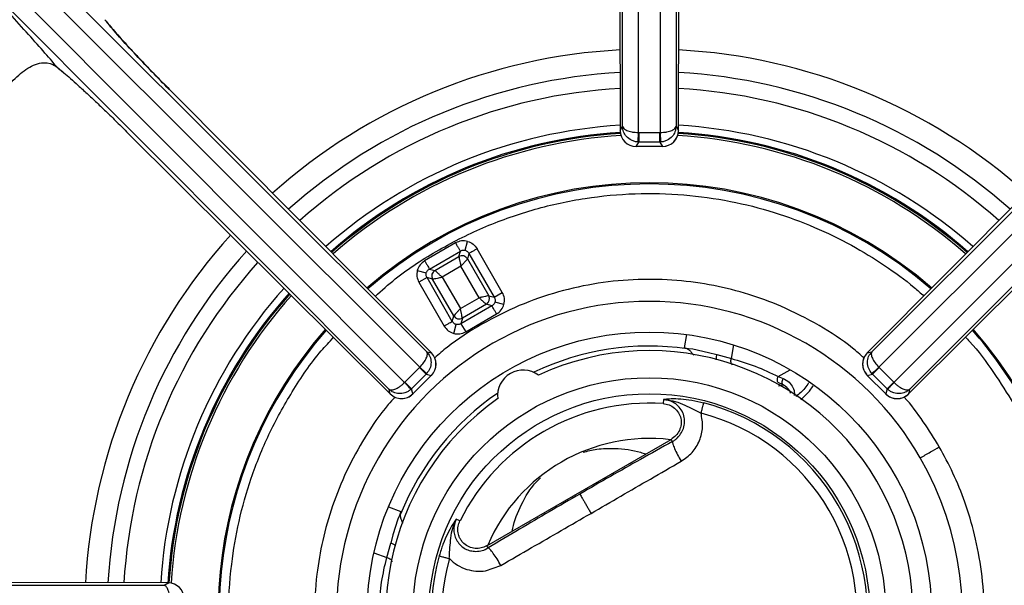
# Model space of a CAD drawing. Units: millimetres. Extents: x 5 to 437, y 5 to 292.
# Drawn here: x 57 to 69, y 252 to 260 of the extents above; entities that cross this region are included whole.
import ezdxf

# ---------------------------------------------------------------- set-up
doc = ezdxf.new("R2010")
doc.units = ezdxf.units.MM

msp = doc.modelspace()

# ---------------------------------------------------------------- linework, layer by layer
at = {"color": 7, "linetype": 'Continuous', "lineweight": 25}
for p, q in [((64.368, 258.108), (64.368, 263.538)), ((64.576, 258.031), (64.576, 263.538)), ((64.856, 263.538), (64.856, 258.031)), ((65.064, 263.538), (65.064, 258.108)), ((64.328, 261.02), (64.336, 258.056)), ((65.095, 258.056), (65.103, 261.02)), ((56.338, 260.641), (61.815, 255.175)), ((67.617, 255.175), (73.093, 260.641)), ((56.194, 260.491), (61.723, 254.972)), ((67.708, 254.972), (73.237, 260.491)), ((61.525, 254.775), (56.006, 260.304)), ((73.425, 260.304), (67.906, 254.775)), ((61.323, 254.683), (55.856, 260.159)), ((73.575, 260.159), (68.109, 254.683)), ((56.996, 258.881), (57.078, 258.813)), ((61.874, 255.16), (58.455, 258.598)), ((70.976, 258.598), (67.557, 255.16)), ((64.336, 258.056), (64.368, 258.108)), ((65.064, 258.108), (65.095, 258.056)), ((57.9, 258.042), (61.337, 254.624)), ((64.57, 257.907), (64.576, 258.031)), ((64.58, 258.031), (64.576, 258.031)), ((64.58, 258.031), (64.852, 258.031)), ((64.58, 258.031), (64.58, 257.907)), ((64.856, 258.031), (64.852, 258.031)), ((64.852, 257.907), (64.852, 258.031)), ((64.856, 258.031), (64.862, 257.907)), ((68.094, 254.624), (71.531, 258.042)), ((64.544, 257.848), (64.58, 257.907)), ((64.887, 257.848), (64.544, 257.848)), ((64.57, 257.907), (64.58, 257.907)), ((64.852, 257.907), (64.58, 257.907)), ((64.852, 257.907), (64.862, 257.907)), ((64.852, 257.907), (64.887, 257.848)), ((62.19, 256.592), (61.786, 256.359)), ((62.314, 256.496), (62.346, 256.613)), ((62.799, 255.947), (62.47, 256.517)), ((61.848, 256.252), (62.252, 256.485)), ((61.919, 256.233), (62.233, 256.415)), ((62.233, 256.415), (62.252, 256.485)), ((62.364, 256.455), (62.345, 256.385)), ((62.364, 256.455), (62.693, 255.885)), ((62.259, 256.288), (62.016, 256.147)), ((62.495, 255.878), (62.259, 256.288)), ((62.345, 256.385), (62.622, 255.904)), ((61.69, 256.234), (61.807, 256.203)), ((61.818, 256.14), (61.711, 256.079)), ((61.889, 256.121), (61.818, 256.14)), ((62.147, 255.57), (61.818, 256.14)), ((61.848, 256.252), (61.919, 256.233)), ((62.016, 256.147), (62.252, 255.738)), ((61.711, 256.079), (62.04, 255.509)), ((62.166, 255.641), (61.889, 256.121)), ((62.252, 255.738), (62.495, 255.878)), ((62.622, 255.904), (62.693, 255.885)), ((62.693, 255.885), (62.799, 255.947)), ((62.663, 255.773), (62.259, 255.54)), ((62.592, 255.792), (62.278, 255.611)), ((62.663, 255.773), (62.592, 255.792)), ((62.82, 255.791), (62.703, 255.822)), ((62.147, 255.57), (62.166, 255.641)), ((62.321, 255.433), (62.724, 255.667)), ((62.165, 255.412), (62.196, 255.53)), ((62.278, 255.611), (62.259, 255.54)), ((62.259, 255.54), (62.321, 255.433)), ((61.815, 255.175), (61.874, 255.16)), ((65.207, 255.213), (65.175, 255.226)), ((65.175, 255.226), (65.228, 255.218)), ((65.228, 255.218), (65.281, 255.21)), ((65.281, 255.21), (65.489, 255.166)), ((65.489, 255.166), (65.597, 255.136)), ((65.597, 255.136), (65.785, 255.087)), ((67.557, 255.16), (67.617, 255.175)), ((61.528, 254.777), (61.72, 254.969)), ((61.807, 254.883), (61.615, 254.691)), ((61.873, 254.866), (61.631, 254.624)), ((61.723, 254.972), (61.72, 254.969)), ((61.807, 254.883), (61.72, 254.969)), ((61.807, 254.883), (61.814, 254.89)), ((61.807, 254.883), (61.873, 254.866)), ((66.396, 254.853), (66.459, 254.827)), ((67.558, 254.866), (67.624, 254.883)), ((67.8, 254.624), (67.558, 254.866)), ((67.617, 254.89), (67.624, 254.883)), ((67.711, 254.969), (67.624, 254.883)), ((67.817, 254.691), (67.624, 254.883)), ((67.711, 254.969), (67.708, 254.972)), ((67.711, 254.969), (67.903, 254.777)), ((61.528, 254.777), (61.525, 254.775)), ((61.528, 254.777), (61.615, 254.691)), ((66.461, 254.741), (66.397, 254.773)), ((66.401, 254.728), (66.461, 254.741)), ((67.817, 254.691), (67.903, 254.777)), ((67.906, 254.775), (67.903, 254.777)), ((61.337, 254.624), (61.323, 254.683)), ((61.607, 254.684), (61.615, 254.691)), ((61.631, 254.624), (61.615, 254.691)), ((67.817, 254.691), (67.8, 254.624)), ((67.817, 254.691), (67.824, 254.684)), ((68.109, 254.683), (68.094, 254.624)), ((64.899, 254.552), (64.896, 254.498)), ((64.918, 254.553), (64.9, 254.552)), ((64.9, 254.552), (64.929, 254.547)), ((62.599, 252.646), (64.999, 254.032)), ((64.999, 254.032), (65.009, 254.015)), ((65.009, 254.015), (65.016, 254.004)), ((61.477, 253.091), (61.457, 253.041)), ((61.477, 253.091), (61.473, 253.056)), ((61.438, 252.991), (61.372, 252.789)), ((61.457, 253.041), (61.438, 252.991)), ((62.198, 252.992), (62.188, 252.977)), ((62.188, 252.964), (62.198, 252.992)), ((62.247, 252.969), (62.199, 252.993)), ((61.292, 252.493), (61.343, 252.681)), ((61.372, 252.789), (61.343, 252.681)), ((62.609, 252.629), (62.599, 252.646)), ((62.615, 252.618), (62.609, 252.629)), ((62.578, 252.319), (62.78, 252.389)), ((58.442, 252.161), (55.478, 252.169)), ((58.39, 252.13), (58.442, 252.161)), ((52.959, 252.13), (58.39, 252.13))]:
    msp.add_line(p, q, dxfattribs=at)
at = {"color": 8, "linetype": 'Continuous', "lineweight": 25}
for p, q in [((58.455, 258.598), (58.454, 258.593)), ((57.905, 258.044), (57.9, 258.042)), ((65.175, 255.226), (65.205, 255.398)), ((65.785, 255.087), (65.816, 255.262)), ((66.396, 254.853), (66.552, 254.94)), ((66.805, 254.66), (66.85, 254.731)), ((66.692, 254.548), (66.805, 254.66)), ((61.313, 253.151), (61.477, 253.091)), ((61.125, 252.554), (61.292, 252.493))]:
    msp.add_line(p, q, dxfattribs=at)
at = {"color": 7, "linetype": 'Continuous', "lineweight": 25}
for radius in [3.679, 3.083, 2.875]:
    msp.add_circle((64.716, 251.752), radius, dxfattribs=at)
at = {"color": 8, "linetype": 'Continuous', "lineweight": 25}
for radius, start, end in [(7.365, 92.9565, 131.832), (7.365, 48.1674, 87.0432), (7.071, 93.0782, 131.7048), (7.071, 48.2934, 86.9233), (6.864, 93.1673, 131.6083), (6.864, 48.3912, 86.8321), (6.385, 93.3927, 131.3654), (6.385, 48.6295, 86.6053), (6.277, 93.434, 131.3074), (6.25, 93.3857, 131.2905), (6.25, 48.7101, 86.6143), (6.277, 48.6951, 86.566), (5.609, 49.1181, 130.8891), (7.365, 137.8329, 176.7993), (7.071, 137.9461, 176.6724), (6.864, 138.03, 176.576), (6.385, 138.2472, 176.3341), (6.277, 138.2953, 176.2568), (6.25, 138.3101, 176.2687), (5.609, 138.6727, 210), (5.609, 30, 41.3277), (5.609, 319.1175, 30)]:
    msp.add_arc((64.716, 251.752), radius, start, end, dxfattribs=at)
at = {"color": 7, "linetype": 'Continuous', "lineweight": 25}
for centre, radius, start, end in [((64.545, 258.057), 0.209, 180.3755, 269.7643), ((64.544, 258.056), 0.208, 180.1639, 270), ((64.886, 258.057), 0.209, 270.2357, 359.6245), ((64.887, 258.056), 0.208, 270, 359.8249), ((64.716, 251.752), 6.292, 93.4457, 131.3172), ((64.716, 251.752), 6.292, 48.687, 86.554), ((64.716, 251.752), 5.625, 49.1061, 130.8952), ((62.273, 256.34), 0.0851, 31.9981, 118.0019), ((61.964, 256.161), 0.0851, 121.9981, 208.0019), ((64.716, 251.752), 6.292, 138.2872, 176.3727), ((62.547, 255.864), 0.0851, 301.9981, 28.0019), ((64.716, 251.752), 4.079, 30, 210), ((62.238, 255.686), 0.0851, 211.9981, 298.0019), ((64.716, 251.752), 5.625, 138.6661, 210), ((64.716, 251.752), 5.625, 319.1056, 41.3343), ((64.716, 251.752), 3.496, 81.9159, 115.5466), ((64.716, 251.752), 3.436, 125.1178, 114.8822), ((61.725, 255.013), 0.209, 315.2357, 44.6245), ((61.727, 255.013), 0.208, 314.9485, 44.8335), ((67.704, 255.013), 0.208, 135.1599, 225.0123), ((63.07, 254.602), 0.333, 53.1326, 186.8674), ((37.82, 287.837), 44.423, 312.1267, 312.2844), ((61.485, 254.771), 0.208, 225.1661, 270), ((64.716, 251.752), 3.496, 124.4534, 158.0841), ((61.485, 254.771), 0.208, 270, 314.9685), ((67.947, 254.771), 0.208, 224.992, 270), ((67.947, 254.772), 0.209, 225.2357, 314.6245), ((67.947, 254.771), 0.208, 270, 314.814), ((64.716, 251.752), 2.752, 86.2506, 153.7494), ((64.716, 251.752), 2.844, 344.4375, 75.5626), ((64.716, 251.752), 2.707, 344.4354, 75.5646), ((64.716, 251.752), 2.292, 83.1301, 156.8699), ((64.716, 251.752), 4.079, 210, 30), ((64.716, 251.752), 2.844, 164.4375, 255.5626), ((64.716, 251.752), 2.707, 164.4354, 255.5646), ((58.441, 251.952), 0.209, 0.2357, 89.6245), ((58.442, 251.953), 0.208, 359.9446, 89.8398)]:
    msp.add_arc(centre, radius, start, end, dxfattribs=at)
for points, knots in [([(56.996, 258.881), (56.937, 258.95), (56.818, 259.089), (56.596, 259.338), (56.345, 259.613), (56.065, 259.913), (55.763, 260.232), (55.547, 260.457), (55.438, 260.569)], [0, 0, 0, 0, 0.1670263, 0.333557, 0.4999835, 0.6667885, 0.833551, 1, 1, 1, 1]), ([(58.455, 258.594), (58.379, 258.671), (58.216, 258.837), (57.983, 259.082), (57.765, 259.319), (57.668, 259.439), (57.617, 259.502)], [0, 0, 0, 0, 0.208999, 0.448345, 0.712898, 1, 1, 1, 1]), ([(57.617, 259.502), (57.655, 259.455), (57.713, 259.385), (57.828, 259.255), (57.93, 259.143), (58.045, 259.02), (58.174, 258.885), (58.311, 258.743), (58.407, 258.646), (58.455, 258.598)], [0, 0, 0, 0, 0.240014, 0.364926, 0.487804, 0.614745, 0.742797, 0.872083, 1, 1, 1, 1]), ([(56.398, 258.687), (56.43, 258.72), (56.494, 258.785), (56.588, 258.858), (56.687, 258.914), (56.806, 258.948), (56.914, 258.94), (56.977, 258.894), (56.996, 258.881)], [0, 0, 0, 0, 0.153675, 0.307718, 0.473443, 0.638997, 0.889905, 1, 1, 1, 1]), ([(56.996, 258.881), (57.018, 258.863), (57.061, 258.828), (57.144, 258.757), (57.241, 258.671), (57.353, 258.569), (57.477, 258.453), (57.612, 258.325), (57.754, 258.187), (57.852, 258.09), (57.9, 258.042)], [0, 0, 0, 0, 0.120441, 0.238758, 0.363113, 0.487326, 0.614413, 0.741333, 0.871647, 1, 1, 1, 1]), ([(64.368, 258.108), (64.371, 258.099), (64.378, 258.082), (64.42, 258.057), (64.475, 258.041), (64.53, 258.033), (64.561, 258.032), (64.576, 258.031)], [0, 0, 0, 0, 0.228031, 0.463804, 0.719001, 0.861429, 1, 1, 1, 1]), ([(64.57, 257.907), (64.555, 257.909), (64.524, 257.912), (64.47, 257.934), (64.416, 257.976), (64.376, 258.039), (64.37, 258.085), (64.368, 258.108)], [0, 0, 0, 0, 0.138562, 0.280999, 0.536195, 0.771969, 1, 1, 1, 1]), ([(64.856, 258.031), (64.871, 258.032), (64.901, 258.033), (64.956, 258.041), (65.011, 258.057), (65.053, 258.082), (65.06, 258.099), (65.064, 258.108)], [0, 0, 0, 0, 0.138562, 0.280999, 0.536195, 0.771969, 1, 1, 1, 1]), ([(65.064, 258.108), (65.061, 258.085), (65.055, 258.039), (65.015, 257.976), (64.961, 257.934), (64.907, 257.912), (64.877, 257.909), (64.862, 257.907)], [0, 0, 0, 0, 0.228031, 0.463804, 0.719001, 0.861431, 1, 1, 1, 1]), ([(62.346, 256.613), (62.319, 256.617), (62.265, 256.626), (62.215, 256.603), (62.19, 256.592)], [0, 0, 0, 0, 0.497987, 1, 1, 1, 1]), ([(62.252, 256.485), (62.25, 256.489), (62.246, 256.495), (62.231, 256.521), (62.212, 256.555), (62.197, 256.58), (62.19, 256.592)], [0, 0, 0, 0, 0.242227, 0.5, 0.757773, 1, 1, 1, 1]), ([(62.346, 256.613), (62.371, 256.603), (62.422, 256.584), (62.454, 256.539), (62.47, 256.517)], [0, 0, 0, 0, 0.497987, 1, 1, 1, 1]), ([(62.47, 256.517), (62.458, 256.51), (62.433, 256.495), (62.399, 256.476), (62.374, 256.461), (62.367, 256.457), (62.364, 256.455)], [0, 0, 0, 0, 0.242227, 0.5, 0.757773, 1, 1, 1, 1]), ([(62.233, 256.415), (62.234, 256.411), (62.235, 256.402), (62.241, 256.372), (62.25, 256.332), (62.256, 256.303), (62.259, 256.288)], [0, 0, 0, 0, 0.244142, 0.492218, 0.744694, 1, 1, 1, 1]), ([(62.252, 256.485), (62.257, 256.488), (62.266, 256.494), (62.282, 256.498), (62.299, 256.499), (62.309, 256.497), (62.314, 256.496)], [0, 0, 0, 0, 0.26504, 0.51167, 0.758992, 1, 1, 1, 1]), ([(62.314, 256.496), (62.32, 256.494), (62.33, 256.491), (62.343, 256.481), (62.355, 256.47), (62.361, 256.46), (62.364, 256.455)], [0, 0, 0, 0, 0.240985, 0.48833, 0.734908, 1, 1, 1, 1]), ([(61.786, 256.359), (61.764, 256.343), (61.72, 256.311), (61.7, 256.26), (61.69, 256.234)], [0, 0, 0, 0, 0.502013, 1, 1, 1, 1]), ([(61.786, 256.359), (61.793, 256.347), (61.808, 256.321), (61.827, 256.288), (61.842, 256.262), (61.846, 256.256), (61.848, 256.252)], [0, 0, 0, 0, 0.242227, 0.5, 0.757773, 1, 1, 1, 1]), ([(62.259, 256.288), (62.269, 256.299), (62.289, 256.322), (62.316, 256.352), (62.336, 256.375), (62.342, 256.381), (62.345, 256.385)], [0, 0, 0, 0, 0.255306, 0.507782, 0.755858, 1, 1, 1, 1]), ([(61.69, 256.234), (61.686, 256.208), (61.678, 256.154), (61.7, 256.104), (61.711, 256.079)], [0, 0, 0, 0, 0.497987, 1, 1, 1, 1]), ([(61.818, 256.14), (61.815, 256.145), (61.81, 256.155), (61.805, 256.171), (61.804, 256.187), (61.806, 256.198), (61.807, 256.203)], [0, 0, 0, 0, 0.265064, 0.51167, 0.758992, 1, 1, 1, 1]), ([(61.807, 256.203), (61.809, 256.208), (61.813, 256.218), (61.822, 256.232), (61.834, 256.244), (61.843, 256.249), (61.848, 256.252)], [0, 0, 0, 0, 0.240985, 0.48833, 0.734932, 1, 1, 1, 1]), ([(61.889, 256.121), (61.893, 256.122), (61.901, 256.124), (61.932, 256.13), (61.971, 256.138), (62.001, 256.144), (62.016, 256.147)], [0, 0, 0, 0, 0.244142, 0.492218, 0.744694, 1, 1, 1, 1]), ([(62.016, 256.147), (62.004, 256.157), (61.981, 256.178), (61.951, 256.204), (61.928, 256.225), (61.922, 256.231), (61.919, 256.233)], [0, 0, 0, 0, 0.255306, 0.507782, 0.755858, 1, 1, 1, 1]), ([(62.622, 255.904), (62.618, 255.903), (62.61, 255.902), (62.579, 255.895), (62.54, 255.887), (62.51, 255.881), (62.495, 255.878)], [0, 0, 0, 0, 0.244142, 0.492218, 0.744694, 1, 1, 1, 1]), ([(62.495, 255.878), (62.507, 255.868), (62.529, 255.848), (62.559, 255.821), (62.583, 255.801), (62.589, 255.795), (62.592, 255.792)], [0, 0, 0, 0, 0.255306, 0.507782, 0.755858, 1, 1, 1, 1]), ([(62.693, 255.885), (62.696, 255.88), (62.701, 255.871), (62.705, 255.854), (62.707, 255.838), (62.704, 255.828), (62.703, 255.822)], [0, 0, 0, 0, 0.265064, 0.51167, 0.758992, 1, 1, 1, 1]), ([(62.82, 255.791), (62.825, 255.818), (62.833, 255.872), (62.811, 255.922), (62.799, 255.947)], [0, 0, 0, 0, 0.4979873, 1, 1, 1, 1]), ([(62.703, 255.822), (62.702, 255.817), (62.698, 255.807), (62.689, 255.794), (62.677, 255.782), (62.668, 255.776), (62.663, 255.773)], [0, 0, 0, 0, 0.240985, 0.48833, 0.734908, 1, 1, 1, 1]), ([(62.724, 255.667), (62.717, 255.679), (62.703, 255.704), (62.683, 255.737), (62.669, 255.763), (62.665, 255.77), (62.663, 255.773)], [0, 0, 0, 0, 0.242227, 0.5, 0.757773, 1, 1, 1, 1]), ([(62.724, 255.667), (62.747, 255.683), (62.791, 255.714), (62.811, 255.766), (62.82, 255.791)], [0, 0, 0, 0, 0.502013, 1, 1, 1, 1]), ([(62.252, 255.738), (62.242, 255.726), (62.222, 255.704), (62.195, 255.674), (62.174, 255.65), (62.169, 255.644), (62.166, 255.641)], [0, 0, 0, 0, 0.255306, 0.507782, 0.755858, 1, 1, 1, 1]), ([(62.278, 255.611), (62.277, 255.615), (62.276, 255.623), (62.269, 255.654), (62.261, 255.693), (62.255, 255.723), (62.252, 255.738)], [0, 0, 0, 0, 0.244142, 0.492218, 0.744694, 1, 1, 1, 1]), ([(62.04, 255.509), (62.053, 255.516), (62.078, 255.53), (62.111, 255.55), (62.137, 255.564), (62.144, 255.568), (62.147, 255.57)], [0, 0, 0, 0, 0.242227, 0.5, 0.757773, 1, 1, 1, 1]), ([(62.04, 255.509), (62.056, 255.486), (62.088, 255.442), (62.139, 255.422), (62.165, 255.412)], [0, 0, 0, 0, 0.502013, 1, 1, 1, 1]), ([(62.196, 255.53), (62.191, 255.531), (62.181, 255.535), (62.167, 255.544), (62.156, 255.556), (62.15, 255.565), (62.147, 255.57)], [0, 0, 0, 0, 0.240985, 0.48833, 0.734932, 1, 1, 1, 1]), ([(62.259, 255.54), (62.254, 255.537), (62.245, 255.532), (62.228, 255.528), (62.212, 255.526), (62.202, 255.529), (62.196, 255.53)], [0, 0, 0, 0, 0.265064, 0.51167, 0.758992, 1, 1, 1, 1]), ([(62.165, 255.412), (62.192, 255.408), (62.246, 255.4), (62.296, 255.422), (62.321, 255.433)], [0, 0, 0, 0, 0.497987, 1, 1, 1, 1]), ([(61.723, 254.972), (61.74, 254.992), (61.776, 255.032), (61.81, 255.093), (61.827, 255.145), (61.819, 255.165), (61.815, 255.175)], [0, 0, 0, 0, 0.235886, 0.490274, 0.743235, 1, 1, 1, 1]), ([(61.815, 255.175), (61.83, 255.155), (61.861, 255.114), (61.874, 255.035), (61.861, 254.955), (61.829, 254.911), (61.814, 254.89)], [0, 0, 0, 0, 0.256764, 0.509724, 0.763426, 1, 1, 1, 1]), ([(65.207, 255.213), (65.22, 255.205), (65.246, 255.191), (65.267, 255.163), (65.282, 255.143), (65.288, 255.134), (65.292, 255.131), (65.292, 255.131)], [0, 0, 0, 0, 0.33138, 0.662665, 0.819507, 0.992648, 1, 1, 1, 1]), ([(65.592, 255.068), (65.592, 255.073), (65.59, 255.081), (65.59, 255.098), (65.592, 255.117), (65.595, 255.13), (65.597, 255.136)], [0, 0, 0, 0, 0.249471, 0.499368, 0.749773, 1, 1, 1, 1]), ([(67.617, 254.89), (67.602, 254.911), (67.571, 254.955), (67.557, 255.035), (67.57, 255.114), (67.601, 255.155), (67.617, 255.175)], [0, 0, 0, 0, 0.235886, 0.490274, 0.743235, 1, 1, 1, 1]), ([(67.617, 255.175), (67.613, 255.165), (67.605, 255.145), (67.621, 255.093), (67.656, 255.032), (67.691, 254.992), (67.708, 254.972)], [0, 0, 0, 0, 0.256765, 0.509726, 0.764109, 1, 1, 1, 1]), ([(65.8, 255.001), (65.796, 255.004), (65.787, 255.011), (65.781, 255.032), (65.779, 255.058), (65.783, 255.077), (65.785, 255.087)], [0, 0, 0, 0, 0.25012, 0.5, 0.74988, 1, 1, 1, 1]), ([(65.785, 255.087), (65.889, 255.055), (66.098, 254.992), (66.297, 254.899), (66.396, 254.853)], [0, 0, 0, 0, 0.501112, 1, 1, 1, 1]), ([(61.723, 254.972), (61.735, 254.961), (61.761, 254.938), (61.79, 254.912), (61.808, 254.895), (61.812, 254.892), (61.814, 254.89)], [0, 0, 0, 0, 0.271572, 0.562092, 0.788427, 1, 1, 1, 1]), ([(61.872, 254.867), (61.873, 254.867), (61.875, 254.865), (61.874, 254.866), (61.873, 254.866)], [0, 0, 0, 0, 0.101869, 1, 1, 1, 1]), ([(66.397, 254.773), (66.394, 254.777), (66.388, 254.784), (66.385, 254.804), (66.387, 254.827), (66.393, 254.845), (66.396, 254.853)], [0, 0, 0, 0, 0.250093, 0.5, 0.749907, 1, 1, 1, 1]), ([(61.323, 254.683), (61.331, 254.679), (61.349, 254.672), (61.396, 254.683), (61.447, 254.711), (61.492, 254.744), (61.514, 254.764), (61.525, 254.775)], [0, 0, 0, 0, 0.228471, 0.464608, 0.719785, 0.861786, 1, 1, 1, 1]), ([(61.607, 254.684), (61.605, 254.686), (61.6, 254.692), (61.578, 254.716), (61.552, 254.745), (61.534, 254.765), (61.525, 254.775)], [0, 0, 0, 0, 0.271572, 0.562092, 0.788427, 1, 1, 1, 1]), ([(66.461, 254.741), (66.457, 254.745), (66.45, 254.754), (66.447, 254.775), (66.449, 254.801), (66.456, 254.818), (66.459, 254.827)], [0, 0, 0, 0, 0.250108, 0.5, 0.749892, 1, 1, 1, 1]), ([(67.906, 254.775), (67.895, 254.762), (67.872, 254.737), (67.845, 254.708), (67.829, 254.689), (67.825, 254.686), (67.824, 254.684)], [0, 0, 0, 0, 0.271572, 0.562092, 0.788427, 1, 1, 1, 1]), ([(67.906, 254.775), (67.917, 254.764), (67.939, 254.744), (67.984, 254.711), (68.035, 254.683), (68.082, 254.672), (68.1, 254.679), (68.109, 254.683)], [0, 0, 0, 0, 0.138206, 0.280215, 0.535392, 0.771529, 1, 1, 1, 1]), ([(61.607, 254.684), (61.596, 254.675), (61.572, 254.655), (61.518, 254.632), (61.451, 254.624), (61.377, 254.641), (61.341, 254.669), (61.323, 254.683)], [0, 0, 0, 0, 0.138206, 0.280215, 0.535392, 0.771529, 1, 1, 1, 1]), ([(67.801, 254.625), (67.801, 254.625), (67.798, 254.623), (67.799, 254.623), (67.8, 254.624)], [0, 0, 0, 0, 0.101869, 1, 1, 1, 1]), ([(68.109, 254.683), (68.091, 254.669), (68.054, 254.641), (67.981, 254.624), (67.913, 254.632), (67.859, 254.655), (67.836, 254.675), (67.824, 254.684)], [0, 0, 0, 0, 0.2284712, 0.4646084, 0.7197854, 0.8617872, 1, 1, 1, 1]), ([(64.896, 254.498), (64.922, 254.494), (64.975, 254.486), (65.046, 254.443), (65.099, 254.382), (65.13, 254.306), (65.133, 254.225), (65.111, 254.147), (65.065, 254.078), (65.021, 254.048), (64.999, 254.032)], [0, 0, 0, 0, 0.125265, 0.250411, 0.375171, 0.499891, 0.624713, 0.74966, 0.874799, 1, 1, 1, 1]), ([(65.084, 254.054), (65.103, 254.075), (65.139, 254.117), (65.17, 254.195), (65.179, 254.277), (65.163, 254.361), (65.123, 254.436), (65.062, 254.497), (64.999, 254.531), (64.943, 254.547), (64.914, 254.55), (64.9, 254.552)], [0, 0, 0, 0, 0.124926, 0.249865, 0.375045, 0.500088, 0.628362, 0.749916, 0.874783, 0.937398, 1, 1, 1, 1]), ([(65.131, 253.746), (65.181, 253.782), (65.282, 253.853), (65.377, 254.012), (65.423, 254.192), (65.401, 254.313), (65.39, 254.373)], [0, 0, 0, 0, 0.24991, 0.500016, 0.750047, 1, 1, 1, 1]), ([(65.016, 254.004), (64.877, 253.926), (64.609, 253.776), (64.206, 253.548), (63.943, 253.397), (63.81, 253.32)], [0, 0, 0, 0, 0.34432, 0.668484, 1, 1, 1, 1]), ([(65.016, 254.004), (65.028, 254.011), (65.053, 254.026), (65.074, 254.045), (65.084, 254.054)], [0, 0, 0, 0, 0.498368, 1, 1, 1, 1]), ([(65.016, 254.004), (65.016, 253.995), (65.017, 253.978), (65.043, 253.914), (65.082, 253.833), (65.115, 253.775), (65.131, 253.746)], [0, 0, 0, 0, 0.250046, 0.5, 0.749954, 1, 1, 1, 1]), ([(68.248, 253.791), (68.292, 253.816), (68.369, 253.861), (68.458, 253.912), (68.497, 253.935)], [0, 0, 0, 0, 0.56, 1, 1, 1, 1]), ([(63.956, 253.068), (64.085, 253.143), (64.344, 253.292), (64.735, 253.519), (64.997, 253.67), (65.131, 253.746)], [0, 0, 0, 0, 0.330623, 0.657645, 1, 1, 1, 1]), ([(63.81, 253.32), (63.677, 253.243), (63.414, 253.091), (63.016, 252.856), (62.751, 252.699), (62.615, 252.618)], [0, 0, 0, 0, 0.331515, 0.65568, 1, 1, 1, 1]), ([(63.81, 253.32), (63.811, 253.318), (63.814, 253.312), (63.825, 253.294), (63.84, 253.268), (63.859, 253.235), (63.881, 253.197), (63.905, 253.155), (63.93, 253.112), (63.947, 253.082), (63.956, 253.068)], [0, 0, 0, 0, 0.125014, 0.250035, 0.374983, 0.5, 0.625017, 0.749965, 0.874986, 1, 1, 1, 1]), ([(61.5, 252.942), (61.5, 252.944), (61.498, 252.952), (61.487, 252.975), (61.472, 253.013), (61.472, 253.042), (61.473, 253.056)], [0, 0, 0, 0, 0.050029, 0.34284, 0.669913, 1, 1, 1, 1]), ([(62.78, 252.389), (62.914, 252.467), (63.175, 252.618), (63.567, 252.844), (63.826, 252.993), (63.956, 253.068)], [0, 0, 0, 0, 0.342351, 0.669374, 1, 1, 1, 1]), ([(62.198, 252.992), (62.189, 252.969), (62.17, 252.922), (62.164, 252.846), (62.177, 252.772), (62.208, 252.704), (62.255, 252.647), (62.314, 252.604), (62.382, 252.577), (62.43, 252.574), (62.454, 252.572)], [0, 0, 0, 0, 0.12485, 0.249684, 0.371295, 0.49935, 0.624216, 0.749516, 0.875073, 1, 1, 1, 1]), ([(62.599, 252.646), (62.599, 252.646), (62.599, 252.646), (62.599, 252.646), (62.599, 252.646), (62.598, 252.646), (62.597, 252.645), (62.573, 252.632), (62.523, 252.613), (62.444, 252.607), (62.365, 252.626), (62.304, 252.665), (62.265, 252.71), (62.238, 252.756), (62.219, 252.819), (62.218, 252.896), (62.238, 252.946), (62.247, 252.969)], [0, 0, 0, 0, 0.000004, 0.00004, 0.000142, 0.000528, 0.002034, 0.007979, 0.125079, 0.250106, 0.374955, 0.499867, 0.580922, 0.649811, 0.750162, 0.885188, 1, 1, 1, 1]), ([(61.343, 252.681), (61.35, 252.679), (61.363, 252.675), (61.38, 252.667), (61.395, 252.659), (61.401, 252.653), (61.405, 252.651)], [0, 0, 0, 0, 0.250227, 0.500632, 0.750529, 1, 1, 1, 1]), ([(62.454, 252.572), (62.482, 252.574), (62.538, 252.578), (62.59, 252.604), (62.615, 252.618)], [0, 0, 0, 0, 0.500531, 1, 1, 1, 1]), ([(62.78, 252.389), (62.764, 252.418), (62.73, 252.475), (62.679, 252.549), (62.637, 252.603), (62.622, 252.613), (62.615, 252.618)], [0, 0, 0, 0, 0.250046, 0.5, 0.749954, 1, 1, 1, 1]), ([(61.189, 251.847), (61.199, 251.956), (61.218, 252.174), (61.267, 252.387), (61.292, 252.493)], [0, 0, 0, 0, 0.498888, 1, 1, 1, 1]), ([(61.292, 252.493), (61.302, 252.49), (61.32, 252.484), (61.342, 252.469), (61.357, 252.453), (61.359, 252.443), (61.359, 252.437)], [0, 0, 0, 0, 0.25012, 0.5, 0.74988, 1, 1, 1, 1]), ([(62.108, 252.478), (62.141, 252.448), (62.208, 252.387), (62.293, 252.354), (62.335, 252.338)], [0, 0, 0, 0, 0.500071, 1, 1, 1, 1]), ([(62.335, 252.338), (62.375, 252.328), (62.455, 252.308), (62.537, 252.315), (62.578, 252.319)], [0, 0, 0, 0, 0.499997, 1, 1, 1, 1]), ([(58.466, 251.922), (58.466, 251.937), (58.464, 251.968), (58.456, 252.023), (58.44, 252.078), (58.416, 252.119), (58.399, 252.127), (58.39, 252.13)], [0, 0, 0, 0, 0.138562, 0.280999, 0.536195, 0.771969, 1, 1, 1, 1])]:
    msp.add_open_spline(points, degree=3, knots=knots, dxfattribs=at)
at = {"color": 8, "linetype": 'Continuous', "lineweight": 25}
for points, knots in [([(61.139, 255.896), (61.226, 255.973), (61.483, 256.203), (61.968, 256.512), (62.578, 256.819), (63.22, 257.043), (63.873, 257.185), (64.524, 257.246), (65.159, 257.23), (65.767, 257.146), (66.338, 257.002), (66.865, 256.807), (67.347, 256.574), (67.779, 256.308), (68.093, 256.083), (68.254, 255.938), (68.297, 255.9)], [0, 0, 0, 0, 0.044639, 0.132288, 0.219938, 0.30691, 0.39256, 0.476299, 0.557619, 0.636105, 0.711439, 0.783402, 0.851864, 0.916771, 0.978139, 1, 1, 1, 1]), ([(67.515, 255.093), (67.466, 255.137), (67.285, 255.296), (66.924, 255.528), (66.469, 255.761), (66.007, 255.931), (65.552, 256.046), (65.069, 256.113), (64.563, 256.125), (64.045, 256.076), (63.525, 255.963), (63.014, 255.785), (62.529, 255.54), (62.16, 255.307), (61.971, 255.14), (61.918, 255.093)], [0, 0, 0, 0, 0.032694, 0.118636, 0.21062, 0.284111, 0.361045, 0.441197, 0.524244, 0.609761, 0.697229, 0.786048, 0.875559, 0.965069, 1, 1, 1, 1]), ([(59.965, 249.009), (59.888, 249.152), (59.729, 249.444), (59.535, 249.926), (59.373, 250.463), (59.262, 251.064), (59.217, 251.721), (59.252, 252.362), (59.358, 252.972), (59.518, 253.538), (59.748, 254.107), (60.055, 254.662), (60.341, 255.086), (60.544, 255.304), (60.599, 255.362)], [0, 0, 0, 0, 0.071381, 0.146238, 0.228246, 0.317958, 0.414332, 0.51748, 0.599892, 0.686164, 0.776045, 0.869173, 0.96507, 1, 1, 1, 1]), ([(68.837, 255.366), (68.855, 255.347), (68.991, 255.204), (69.205, 254.914), (69.38, 254.632), (69.466, 254.494)], [0, 0, 0, 0, 0.07429, 0.54815, 1, 1, 1, 1]), ([(66.459, 254.827), (66.487, 254.812), (66.544, 254.782), (66.592, 254.709), (66.611, 254.647), (66.605, 254.615), (66.604, 254.605)], [0, 0, 0, 0, 0.292704, 0.585523, 0.878577, 1, 1, 1, 1]), ([(66.557, 254.636), (66.554, 254.647), (66.544, 254.687), (66.496, 254.718), (66.461, 254.741)], [0, 0, 0, 0, 0.278335, 1, 1, 1, 1]), ([(66.792, 254.771), (66.778, 254.746), (66.736, 254.676), (66.67, 254.624), (66.627, 254.59)], [0, 0, 0, 0, 0.355346, 1, 1, 1, 1]), ([(68.094, 254.624), (68.094, 254.623), (68.094, 254.622), (68.09, 254.624), (68.09, 254.624)], [0, 0, 0, 0, 0.966286, 1, 1, 1, 1]), ([(61.401, 254.584), (61.371, 254.551), (61.222, 254.391), (61.006, 254.068), (60.762, 253.627), (60.579, 253.174), (60.451, 252.723), (60.367, 252.238), (60.338, 251.727), (60.374, 251.204), (60.463, 250.726), (60.592, 250.298), (60.746, 249.915), (60.873, 249.682), (60.935, 249.569)], [0, 0, 0, 0, 0.024964, 0.121851, 0.21594, 0.306749, 0.393913, 0.477175, 0.581396, 0.678765, 0.769397, 0.852258, 0.927885, 1, 1, 1, 1]), ([(65.425, 254.506), (65.373, 254.517), (65.269, 254.541), (65.122, 254.557), (65.002, 254.561), (64.944, 254.555), (64.918, 254.553)], [0, 0, 0, 0, 0.261648, 0.523482, 0.785414, 1, 1, 1, 1]), ([(64.929, 254.547), (64.971, 254.541), (65.057, 254.531), (65.174, 254.479), (65.285, 254.428), (65.357, 254.391), (65.391, 254.373)], [0, 0, 0, 0, 0.266745, 0.542279, 0.781087, 1, 1, 1, 1]), ([(68.497, 253.935), (68.429, 254.044), (68.289, 254.269), (68.132, 254.485), (68.038, 254.584), (68.037, 254.585)], [0, 0, 0, 0, 0.485625, 0.994894, 1, 1, 1, 1]), ([(69.466, 254.494), (69.543, 254.351), (69.702, 254.059), (69.896, 253.577), (70.058, 253.04), (70.17, 252.44), (70.215, 251.782), (70.179, 251.141), (70.073, 250.531), (69.913, 249.965), (69.683, 249.396), (69.375, 248.841), (69.099, 248.428), (68.906, 248.221), (68.862, 248.173)], [0, 0, 0, 0, 0.0718367, 0.1471724, 0.2297045, 0.3199892, 0.4169789, 0.5207867, 0.6037249, 0.6905486, 0.781004, 0.8747261, 0.971236, 1, 1, 1, 1]), ([(63.852, 253.864), (63.911, 253.88), (64.05, 253.915), (64.306, 253.917), (64.522, 253.893), (64.647, 253.849), (64.669, 253.842)], [0, 0, 0, 0, 0.20924, 0.488443, 0.90813, 1, 1, 1, 1]), ([(68.067, 248.959), (68.085, 248.979), (68.22, 249.126), (68.424, 249.435), (68.67, 249.876), (68.852, 250.329), (68.98, 250.78), (69.064, 251.265), (69.093, 251.776), (69.057, 252.299), (68.968, 252.777), (68.839, 253.205), (68.685, 253.588), (68.558, 253.821), (68.497, 253.935)], [0, 0, 0, 0, 0.01495, 0.112833, 0.207888, 0.29963, 0.387688, 0.471806, 0.577097, 0.675466, 0.767028, 0.850741, 0.927144, 1, 1, 1, 1]), ([(62.929, 252.837), (62.933, 252.861), (62.958, 252.991), (63.046, 253.191), (63.169, 253.402), (63.26, 253.496), (63.295, 253.531)], [0, 0, 0, 0, 0.097587, 0.534397, 0.82526, 1, 1, 1, 1]), ([(62.188, 252.977), (62.173, 252.956), (62.14, 252.908), (62.082, 252.802), (62.023, 252.667), (61.992, 252.565), (61.976, 252.515)], [0, 0, 0, 0, 0.214639, 0.476569, 0.7384, 1, 1, 1, 1]), ([(62.107, 252.478), (62.109, 252.516), (62.113, 252.596), (62.125, 252.719), (62.138, 252.845), (62.172, 252.925), (62.188, 252.964)], [0, 0, 0, 0, 0.2189137, 0.4577196, 0.7332475, 1, 1, 1, 1])]:
    msp.add_open_spline(points, degree=3, knots=knots, dxfattribs=at)
at = {"color": 7, "linetype": 'Continuous', "lineweight": 25}
for points in [[(67.557, 255.16), (67.54, 255.139), (67.507, 255.096), (67.492, 255.013), (67.507, 254.931), (67.541, 254.888), (67.558, 254.866)], [(61.337, 254.624), (61.359, 254.607), (61.402, 254.573), (61.484, 254.559), (61.567, 254.573), (61.61, 254.607), (61.631, 254.624)], [(65.391, 254.373), (65.395, 254.39), (65.403, 254.423), (65.414, 254.464), (65.422, 254.495), (65.424, 254.502), (65.425, 254.506)], [(61.976, 252.515), (61.98, 252.513), (61.987, 252.511), (62.017, 252.503), (62.058, 252.492), (62.091, 252.482), (62.108, 252.478)]]:
    msp.add_open_spline(points, degree=3, dxfattribs=at)

doc.saveas('drawing.dxf')
